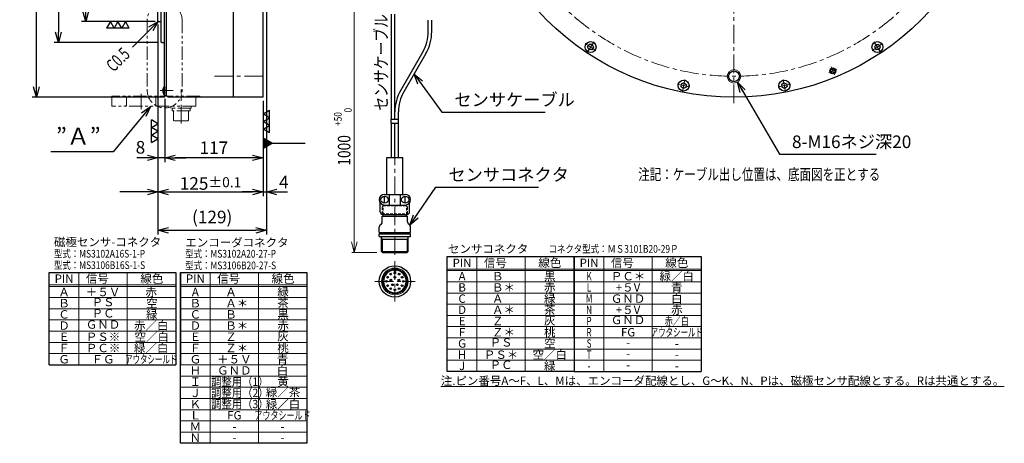
# Model space of a CAD drawing. Units: millimetres. Extents: x -1711 to 211, y 41 to 1262.
# Drawn here: x -960 to 210, y 41 to 545 of the extents above; entities that cross this region are included whole.
import ezdxf
from ezdxf.enums import TextEntityAlignment as Align

# ---------------------------------------------------------------- set-up
doc = ezdxf.new("R2010")
doc.units = ezdxf.units.MM
for name, pattern in [('CENTER', [50.8, 31.75, -6.35, 6.35, -6.35]), ('HIDDEN', [9.525, 6.35, -3.175]), ('PHANTOM', [63.5, 31.75, -6.35, 6.35, -6.35, 6.35, -6.35])]:
    doc.linetypes.add(name, pattern=pattern)
for name, color, linetype, lineweight in [('hidden', 6, 'HIDDEN', 25), ('中心線', 1, 'CENTER', 15), ('外形線', 7, 'Continuous', 30), ('寸法', 7, 'Continuous', 13), ('想像線', 5, 'PHANTOM', 13), ('文字', 7, 'Continuous', 13), ('細線', 4, 'Continuous', 15)]:
    doc.layers.add(name, color=color, linetype=linetype, lineweight=lineweight)
doc.layers.add('wakumoji2', color=7, linetype='Continuous')
doc.styles.get("Standard").update_dxf_attribs({"font": 'MS Gothic.ttf', "width": 0.8})
doc.styles.add('まこ', font='MS Gothic.ttf')
doc.styles.add('ｽﾀｲﾙ1', font='MS Gothic.ttf', dxfattribs={"width": 0.8})
doc.dimstyles.new('ISO-25', dxfattribs={"dimscale": 5, "dimtxt": 3, "dimasz": 2.5, "dimexe": 1, "dimexo": 0.8, "dimgap": 0.5, "dimtad": 1, "dimdsep": 46, "dimtxsty": 'Standard', "dimblk": 'OPEN30', "dimcen": 2.5, "dimclrd": 4, "dimclre": 4, "dimazin": 2, "dimtfac": 1, "dimtmove": 2, "dimatfit": 3, "dimldrblk": 'OPEN30', "dimfxl": 1, "dimarcsym": 0})

# ---------------------------------------------------------------- blocks, each defined once
blk = doc.blocks.new('_Open30')
at = {"color": 0, "linetype": 'ByBlock', "lineweight": -2}
for p, q in [((-1, 0.268), (0, 0)), ((0, 0), (-1, -0.268)), ((0, 0), (-1, 0))]:
    blk.add_line(p, q, dxfattribs=at)
blk = doc.blocks.new('*D7')
at = {"layer": '寸法', "color": 4, "lineweight": -2}
for p, q in [((-788, 1082.3), (-945.6, 1082.3)), ((-940.6, 464.8), (-940.6, 1069.8)), ((-788, 452.3), (-945.6, 452.3))]:
    blk.add_line(p, q, dxfattribs=at)
at = {"layer": '寸法', "color": 4, "lineweight": -2, "xscale": 12.5, "yscale": 12.5, "zscale": 12.5}
for p, rotation in [((-940.6, 1082.3), 90), ((-940.6, 452.3), 270)]:
    blk.add_blockref('_Open30', p, dxfattribs=dict(at, rotation=rotation))
at = {"layer": '寸法', "color": 0, "insert": (-950.6, 767.3), "char_height": 15, "attachment_point": 5, "rotation": 90}
blk.add_mtext('%%c630{\\H12.000000;±2}', dxfattribs=at)
blk = doc.blocks.new('*D14')
at = {"layer": '寸法', "color": 4, "lineweight": -2, "ltscale": 5}
for p, q in [((-796, 538.8), (-796, 375.3)), ((-788, 450.3), (-788, 375.3)), ((-808.5, 380.3), (-821, 380.3)), ((-788, 380.3), (-796, 380.3)), ((-775.5, 380.3), (-763, 380.3))]:
    blk.add_line(p, q, dxfattribs=at)
at = {"layer": '寸法', "color": 4, "lineweight": -2, "ltscale": 5, "xscale": 12.5, "yscale": 12.5, "zscale": 12.5}
blk.add_blockref('_Open30', (-796, 380.3), dxfattribs=at)
at = {"layer": '寸法', "color": 4, "lineweight": -2, "ltscale": 5, "xscale": 12.5, "yscale": 12.5, "zscale": 12.5, "rotation": 180}
blk.add_blockref('_Open30', (-788, 380.3), dxfattribs=at)
at = {"layer": '寸法', "color": 0, "ltscale": 5, "insert": (-816.8, 390.9), "char_height": 15, "attachment_point": 5}
blk.add_mtext('8', dxfattribs=at)
blk = doc.blocks.new('*D19')
at = {"layer": '寸法', "color": 4, "lineweight": -2, "ltscale": 5}
for p, q in [((-788, 450.3), (-788, 375.3)), ((-671, 448.3), (-671, 375.3)), ((-683.5, 380.3), (-775.5, 380.3))]:
    blk.add_line(p, q, dxfattribs=at)
at = {"layer": '寸法', "color": 4, "lineweight": -2, "ltscale": 5, "xscale": 12.5, "yscale": 12.5, "zscale": 12.5, "rotation": 180}
blk.add_blockref('_Open30', (-788, 380.3), dxfattribs=at)
at = {"layer": '寸法', "color": 4, "lineweight": -2, "ltscale": 5, "xscale": 12.5, "yscale": 12.5, "zscale": 12.5}
blk.add_blockref('_Open30', (-671, 380.3), dxfattribs=at)
at = {"layer": '寸法', "color": 0, "ltscale": 5, "insert": (-729.5, 390.3), "char_height": 15, "attachment_point": 5}
blk.add_mtext('117', dxfattribs=at)
blk = doc.blocks.new('*D13')
at = {"layer": '寸法', "color": 4, "lineweight": -2, "ltscale": 5}
for p, q in [((-796, 538.8), (-796, 334.8)), ((-671, 448.3), (-671, 334.8)), ((-783.5, 339.8), (-683.5, 339.8))]:
    blk.add_line(p, q, dxfattribs=at)
at = {"layer": '寸法', "color": 4, "lineweight": -2, "ltscale": 5, "xscale": 12.5, "yscale": 12.5, "zscale": 12.5, "rotation": 180}
blk.add_blockref('_Open30', (-796, 339.8), dxfattribs=at)
at = {"layer": '寸法', "color": 4, "lineweight": -2, "ltscale": 5, "xscale": 12.5, "yscale": 12.5, "zscale": 12.5}
blk.add_blockref('_Open30', (-671, 339.8), dxfattribs=at)
at = {"layer": '寸法', "color": 0, "ltscale": 5, "insert": (-733.5, 349.8), "char_height": 15, "attachment_point": 5}
blk.add_mtext('125{\\H12.000000;±0.1}', dxfattribs=at)
blk = doc.blocks.new('*D12')
at = {"layer": '寸法', "color": 4, "lineweight": -2, "ltscale": 5}
for p, q in [((-667, 623.3), (-667, 289.1)), ((-796, 538.8), (-796, 289.1)), ((-783.5, 294.1), (-679.5, 294.1))]:
    blk.add_line(p, q, dxfattribs=at)
at = {"layer": '寸法', "color": 4, "lineweight": -2, "ltscale": 5, "xscale": 12.5, "yscale": 12.5, "zscale": 12.5, "rotation": 180}
blk.add_blockref('_Open30', (-796, 294.1), dxfattribs=at)
at = {"layer": '寸法', "color": 4, "lineweight": -2, "ltscale": 5, "xscale": 12.5, "yscale": 12.5, "zscale": 12.5}
blk.add_blockref('_Open30', (-667, 294.1), dxfattribs=at)
at = {"layer": '寸法', "color": 0, "ltscale": 5, "insert": (-731.5, 308), "char_height": 15, "attachment_point": 5}
blk.add_mtext('(129)', dxfattribs=at)
blk = doc.blocks.new('*D11')
at = {"layer": '寸法', "color": 4, "lineweight": -2, "ltscale": 5}
for p, q in [((-667, 623.3), (-667, 334.8)), ((-671, 448.3), (-671, 334.8)), ((-683.5, 339.8), (-696, 339.8)), ((-671, 339.8), (-667, 339.8)), ((-654.5, 339.8), (-642, 339.8))]:
    blk.add_line(p, q, dxfattribs=at)
at = {"layer": '寸法', "color": 4, "lineweight": -2, "ltscale": 5, "xscale": 12.5, "yscale": 12.5, "zscale": 12.5}
blk.add_blockref('_Open30', (-671, 339.8), dxfattribs=at)
at = {"layer": '寸法', "color": 4, "lineweight": -2, "ltscale": 5, "xscale": 12.5, "yscale": 12.5, "zscale": 12.5, "rotation": 180}
blk.add_blockref('_Open30', (-667, 339.8), dxfattribs=at)
at = {"layer": '寸法', "color": 0, "ltscale": 5, "insert": (-646.3, 349.5), "char_height": 15, "attachment_point": 5}
blk.add_mtext('4', dxfattribs=at)
blk = doc.blocks.new('*D9')
at = {"layer": '寸法', "color": 4, "lineweight": -2, "ltscale": 5}
for p, q in [((-795.5, 1017.3), (-919.4, 1017.3)), ((-914.4, 1004.8), (-914.4, 529.8)), ((-795.5, 517.3), (-919.4, 517.3))]:
    blk.add_line(p, q, dxfattribs=at)
at = {"layer": '寸法', "color": 4, "lineweight": -2, "ltscale": 5, "xscale": 12.5, "yscale": 12.5, "zscale": 12.5}
for p, rotation in [((-914.4, 1017.3), 90), ((-914.4, 517.3), 270)]:
    blk.add_blockref('_Open30', p, dxfattribs=dict(at, rotation=rotation))
at = {"layer": '寸法', "color": 0, "ltscale": 5, "insert": (-924.4, 767.3), "char_height": 15, "attachment_point": 5, "rotation": 90}
blk.add_mtext('%%c500（回転部）', dxfattribs=at)
blk = doc.blocks.new('*D8')
at = {"layer": '寸法', "color": 4, "lineweight": -2, "ltscale": 5}
for p, q in [((-799.5, 992.3), (-886.8, 992.3)), ((-881.8, 979.8), (-881.8, 554.8)), ((-799.5, 542.3), (-886.8, 542.3))]:
    blk.add_line(p, q, dxfattribs=at)
at = {"layer": '寸法', "color": 4, "lineweight": -2, "ltscale": 5, "xscale": 12.5, "yscale": 12.5, "zscale": 12.5}
for p, rotation in [((-881.8, 992.3), 90), ((-881.8, 542.3), 270)]:
    blk.add_blockref('_Open30', p, dxfattribs=dict(at, rotation=rotation))
at = {"layer": '寸法', "color": 0, "ltscale": 5, "insert": (-897.3, 767.3), "char_height": 15, "attachment_point": 5, "rotation": 90}
blk.add_mtext('φ450h7({\\H0.6x;\\S+0^ -0.063;})（インロー）', dxfattribs=at)
blk = doc.blocks.new('*D26')
at = {"layer": '寸法', "color": 4, "lineweight": -2, "ltscale": 5}
blk.add_line((-57.4, 674.3), (-15.2, 601.4), dxfattribs=at)
blk.add_arc((-111, 767.3), 186.6, 273.8395, 296.1605, dxfattribs=at)
at = {"layer": '寸法', "color": 4, "lineweight": -2, "ltscale": 5, "xscale": 12.5, "yscale": 12.5, "zscale": 12.5}
for p, rotation in [((-17.7, 605.7), 28.08023545763133), ((-111, 580.7), 181.9197645423689)]:
    blk.add_blockref('_Open30', p, dxfattribs=dict(at, rotation=rotation))
at = {"layer": '寸法', "color": 0, "ltscale": 5, "insert": (-65.3, 596.7), "char_height": 15, "attachment_point": 5, "rotation": 15}
blk.add_mtext('30°', dxfattribs=at)

msp = doc.modelspace()

# ---------------------------------------------------------------- linework, layer by layer
for p, q in [((-300.894, 262.861), (-149.878, 262.861)), ((-300.894, 166.194), (-300.894, 262.861)), ((-149.878, 262.861), (-149.878, 126.194)), ((-925.196, 244.105), (-774.884, 244.105)), ((-925.196, 134.105), (-925.196, 244.105)), ((-774.884, 244.105), (-774.884, 134.105)), ((-769.084, 244.105), (-769.084, 134.105)), ((-618.771, 244.105), (-618.771, 40.772)), ((-925.196, 134.105), (-774.884, 134.105)), ((-300.894, 126.194), (-149.878, 126.194))]:
    msp.add_line(p, q)
msp.add_lwpolyline([(-451.909, 262.861), (-300.894, 262.861), (-300.894, 126.194), (-451.909, 126.194)], close=True)
msp.add_lwpolyline([(-618.771, 40.772), (-769.084, 40.772), (-769.084, 244.105), (-618.771, 244.105)])
at = {"layer": 'hidden', "lineweight": 13, "ltscale": 0.5}
for p, q in [((-529.335, 322.194), (-528.135, 323.394)), ((-529.335, 313.894), (-529.335, 322.194)), ((-528.135, 323.394), (-500.372, 323.394)), ((-528.135, 313.094), (-528.135, 323.394)), ((-500.372, 323.394), (-499.172, 322.194)), ((-500.372, 313.094), (-500.372, 323.394)), ((-499.172, 313.894), (-499.172, 322.194)), ((-529.335, 313.894), (-499.172, 313.894))]:
    msp.add_line(p, q, dxfattribs=at)
at = {"layer": 'wakumoji2', "linetype": 'Continuous'}
for p, q in [((-852.614, 542.294), (-857.114, 534.499)), ((-848.115, 534.499), (-852.615, 542.293)), ((-843.614, 542.294), (-848.114, 534.5)), ((-839.116, 534.499), (-843.616, 542.293)), ((-834.615, 542.294), (-839.115, 534.5)), ((-830.115, 534.5), (-834.615, 542.294)), ((-848.114, 534.5), (-857.114, 534.5)), ((-839.114, 534.5), (-848.114, 534.5)), ((-830.114, 534.5), (-839.114, 534.5)), ((-671.031, 432.449), (-663.237, 436.949)), ((-663.237, 427.949), (-663.237, 436.949)), ((-796.032, 420.905), (-803.826, 425.405)), ((-803.826, 416.405), (-803.826, 425.405)), ((-663.237, 427.95), (-671.031, 432.45)), ((-671.031, 423.449), (-663.237, 427.949)), ((-663.236, 418.95), (-671.03, 423.45)), ((-663.237, 418.949), (-663.237, 427.949)), ((-803.827, 407.406), (-796.032, 411.906)), ((-803.826, 416.406), (-796.032, 420.906)), ((-796.031, 411.905), (-803.826, 416.405)), ((-803.826, 407.405), (-803.826, 416.405)), ((-671.031, 414.449), (-663.237, 418.949)), ((-663.237, 409.949), (-671.031, 414.449)), ((-663.237, 409.949), (-663.237, 418.949)), ((-796.031, 402.905), (-803.826, 407.405)), ((-803.826, 398.405), (-803.826, 407.405)), ((-803.826, 398.405), (-796.032, 402.905))]:
    msp.add_line(p, q, dxfattribs=at)
at = {"layer": '中心線', "ltscale": 0.7}
for p, q in [((-111.021, 445.292), (-111.021, 1089.295)), ((55.364, 518.282), (63.715, 505.783)), ((4.509, 488.38), (8.417, 478.945)), ((-728.763, 477.294), (-667.662, 477.294)), ((-169.447, 473.564), (-172.38, 458.821)), ((-52.594, 473.564), (-49.662, 458.821)), ((-793.531, 460.294), (-778.031, 460.294)), ((-768.531, 421.31), (-768.531, 461.409)), ((-816.031, 438.18), (-816.031, 456.572)), ((-514.253, 264.832), (-514.253, 380.594)), ((-514.253, 257.294), (-514.253, 209.412)), ((-538.195, 233.353), (-490.312, 233.353))]:
    msp.add_line(p, q, dxfattribs=at)
at = {"layer": '中心線'}
msp.add_line((-277.405, 518.282), (-285.757, 505.783), dxfattribs=at)
at = {"layer": '中心線', "ltscale": 0.7}
msp.add_circle((-111.021, 767.294), 290, dxfattribs=at)
at = {"layer": '中心線'}
msp.add_arc((-111.021, 767.294), 307, 234.847245, 237.652755, dxfattribs=at)
at = {"layer": '中心線', "ltscale": 0.7}
for start, end in [(302.347245, 305.152755), (291.566834, 293.433166), (257.347245, 260.152755), (279.847245, 282.652755)]:
    msp.add_arc((-111.021, 767.294), 307, start, end, dxfattribs=at)
at = {"layer": '外形線'}
for p, q in [((-796.031, 542.794), (-796.031, 767.294)), ((-792.031, 517.794), (-792.031, 767.294)), ((-788.031, 454.294), (-788.031, 767.294)), ((-786.031, 454.294), (-786.031, 767.294)), ((-671.031, 452.294), (-671.031, 767.294)), ((-706.031, 452.294), (-706.031, 669.676)), ((-518.453, 426.462), (-518.453, 551.014)), ((-514.253, 426.462), (-514.253, 551.014)), ((-795.531, 542.294), (-796.031, 542.794)), ((-795.531, 542.294), (-792.031, 542.294)), ((-474.614, 530.386), (-474.614, 544.146)), ((-470.414, 530.386), (-470.414, 544.146)), ((-474.614, 530.386), (-474.614, 537.324)), ((-474.614, 530.386), (-474.614, 537.324)), ((-470.414, 530.386), (-470.414, 537.324)), ((-470.414, 530.386), (-470.414, 537.324)), ((-791.531, 517.294), (-792.031, 517.794)), ((-791.531, 517.294), (-788.031, 517.294)), ((-481.031, 506.436), (-507.273, 460.984)), ((-477.394, 504.336), (-503.636, 458.884)), ((-283.113, 515.139), (-285.038, 512.259)), ((-283.505, 509.152), (-285.038, 512.259)), ((-280.049, 508.926), (-283.505, 509.152)), ((-279.656, 514.913), (-283.113, 515.139)), ((-278.124, 511.806), (-280.049, 508.926)), ((-279.656, 514.913), (-278.124, 511.806)), ((57.615, 514.913), (56.083, 511.806)), ((56.083, 511.806), (58.007, 508.926)), ((57.615, 514.913), (61.071, 515.139)), ((61.464, 509.152), (58.007, 508.926)), ((61.071, 515.139), (62.996, 512.259)), ((62.996, 512.259), (61.464, 509.152)), ((-173.518, 468.477), (-174.194, 465.079)), ((-170.238, 469.59), (-173.518, 468.477)), ((-170.238, 469.59), (-167.633, 467.306)), ((-51.804, 469.59), (-54.408, 467.306)), ((-51.804, 469.59), (-48.524, 468.477)), ((-48.524, 468.477), (-47.848, 465.079)), ((-788.261, 464.994), (-788.031, 464.994)), ((-788.031, 464.994), (-788.031, 455.594)), ((-171.589, 462.795), (-174.194, 465.079)), ((-168.309, 463.909), (-171.589, 462.795)), ((-167.633, 467.306), (-168.309, 463.909)), ((-54.408, 467.306), (-53.733, 463.909)), ((-50.452, 462.795), (-53.733, 463.909)), ((-47.848, 465.079), (-50.452, 462.795)), ((-788.261, 455.594), (-788.031, 455.594)), ((-788.031, 454.294), (-786.031, 454.294)), ((-786.031, 454.294), (-784.031, 452.294)), ((-671.031, 452.294), (-784.031, 452.294)), ((-510.053, 426.462), (-510.053, 434.934)), ((-518.653, 426.462), (-509.853, 426.462)), ((-518.653, 421.462), (-518.653, 426.462)), ((-509.853, 421.462), (-509.853, 426.462)), ((-518.653, 421.462), (-509.853, 421.462)), ((-518.453, 380.594), (-518.453, 421.462)), ((-514.253, 380.594), (-514.253, 421.462)), ((-510.053, 380.594), (-510.053, 421.462)), ((-523.653, 336.894), (-523.653, 380.594)), ((-523.653, 380.594), (-504.853, 380.594)), ((-504.853, 336.894), (-504.853, 380.594)), ((-526.553, 336.894), (-501.953, 336.894)), ((-526.553, 326.294), (-526.553, 334.794)), ((-520.753, 324.194), (-520.753, 336.894)), ((-507.753, 324.194), (-507.753, 336.894)), ((-501.953, 326.294), (-501.953, 334.794)), ((-531.703, 316.094), (-531.703, 326.829)), ((-526.553, 324.194), (-501.953, 324.194)), ((-496.803, 316.094), (-496.803, 326.829)), ((-529.335, 310.894), (-499.172, 310.894)), ((-529.335, 304.131), (-529.335, 310.894)), ((-528.703, 313.094), (-499.803, 313.094)), ((-528.135, 310.894), (-528.135, 313.094)), ((-500.372, 310.894), (-500.372, 313.094)), ((-499.172, 304.131), (-499.172, 310.894)), ((-532.908, 291.314), (-532.908, 298.072)), ((-532.03, 300.193), (-530.213, 302.009)), ((-496.477, 300.193), (-498.293, 302.009)), ((-495.598, 291.314), (-495.598, 298.072)), ((-532.908, 291.314), (-495.598, 291.314)), ((-532.908, 289.814), (-495.598, 289.814)), ((-532.908, 286.814), (-532.908, 289.814)), ((-532.908, 286.814), (-495.598, 286.814)), ((-530.128, 269.014), (-530.128, 286.814)), ((-530.128, 283.714), (-498.378, 283.714)), ((-528.628, 289.814), (-528.628, 291.314)), ((-499.878, 289.814), (-499.878, 291.314)), ((-498.378, 269.014), (-498.378, 286.814)), ((-495.598, 286.814), (-495.598, 289.814)), ((-530.128, 269.014), (-528.928, 267.814)), ((-528.928, 267.814), (-499.578, 267.814)), ((-499.578, 267.814), (-498.378, 269.014)), ((-515.057, 246.804), (-515.057, 245.22)), ((-513.449, 246.804), (-513.449, 245.22)), ((-515.057, 245.22), (-513.449, 245.22))]:
    msp.add_line(p, q, dxfattribs=at)
for centre, radius in [((-111.021, 767.294), 315), ((-281.581, 512.033), 6.5), ((59.539, 512.033), 6.5), ((-111.021, 477.294), 6.4), ((6.463, 483.663), 3.5), ((6.463, 483.663), 2.475), ((-170.914, 466.193), 6.5), ((-51.128, 466.193), 6.5), ((-526.553, 330.544), 4.25), ((-501.953, 330.544), 4.25), ((-514.253, 233.353), 18.655), ((-514.253, 233.353), 14.675), ((-524.253, 233.353), 1), ((-522.914, 238.353), 1), ((-519.253, 242.013), 1), ((-519.009, 234.898), 1), ((-514.253, 243.353), 1), ((-514.253, 238.353), 1), ((-509.498, 234.898), 1), ((-509.253, 242.013), 1), ((-505.593, 238.353), 1), ((-504.253, 233.353), 1), ((-522.914, 228.353), 1), ((-519.253, 224.693), 1), ((-517.192, 229.308), 1), ((-514.253, 223.353), 1), ((-511.314, 229.308), 1), ((-509.253, 224.693), 1), ((-505.593, 228.353), 1)]:
    msp.add_circle(centre, radius, dxfattribs=at)
for centre, radius, start, end in [((-522.514, 530.386), 47.9, 330, 0), ((-522.514, 530.386), 52.1, 330, 0), ((-784.531, 460.294), 6, 128.433206, 231.566794), ((-462.153, 434.934), 52.1, 150, 180), ((-462.153, 434.934), 47.9, 150, 180), ((-526.553, 330.544), 6.35, 90, 270), ((-501.953, 330.544), 6.35, 270, 90), ((-528.703, 316.094), 3, 180, 270), ((-499.803, 316.094), 3, 270, 0), ((-529.908, 298.072), 3, 135, 180), ((-532.335, 304.131), 3, 315, 0), ((-496.172, 304.131), 3, 180, 225), ((-498.598, 298.072), 3, 0, 45), ((-514.253, 233.353), 13.475, 93.42096, 86.57904)]:
    msp.add_arc(centre, radius, start, end, dxfattribs=at)
at = {"layer": '寸法'}
for p, q in [((-562.531, 280.314), (-562.531, 627.294)), ((-535.547, 267.814), (-565.599, 267.814))]:
    msp.add_line(p, q, dxfattribs=at)
at = {"layer": '想像線', "ltscale": 0.5}
for p, q in [((-808.686, 544.442), (-808.686, 460.294)), ((-767.377, 544.442), (-767.377, 460.294)), ((-851.031, 441.794), (-851.031, 453.794)), ((-746.031, 453.794), (-851.031, 453.794)), ((-833.531, 452.794), (-834.531, 453.794)), ((-833.531, 452.794), (-833.531, 442.794)), ((-798.531, 452.794), (-798.531, 442.794)), ((-751.031, 441.794), (-751.031, 453.794)), ((-746.031, 452.294), (-746.031, 453.794)), ((-751.031, 441.794), (-851.031, 441.794)), ((-833.531, 442.794), (-834.531, 441.794)), ((-798.531, 442.794), (-797.531, 441.794)), ((-798.531, 442.794), (-797.531, 441.794)), ((-780.531, 439.294), (-780.531, 441.794)), ((-756.531, 439.294), (-780.531, 439.294)), ((-779.281, 436.294), (-779.281, 439.294)), ((-757.781, 436.294), (-779.281, 436.294)), ((-777.531, 425.294), (-777.531, 436.294)), ((-759.531, 425.294), (-759.531, 436.294)), ((-757.781, 436.294), (-757.781, 439.294)), ((-756.531, 439.294), (-756.531, 441.794)), ((-777.531, 425.294), (-776.531, 424.294)), ((-760.531, 424.294), (-776.531, 424.294)), ((-759.531, 425.294), (-760.531, 424.294))]:
    msp.add_line(p, q, dxfattribs=at)
for centre, start, end in [((-788.031, 544.442), 0, 180), ((-788.031, 460.294), 180, 0)]:
    msp.add_arc(centre, 20.655, start, end, dxfattribs=at)
at = {"layer": '文字'}
for p, q in [((-416.753, 262.861), (-416.753, 126.194)), ((-359.175, 262.861), (-359.175, 126.194)), ((-265.738, 262.861), (-265.738, 126.194)), ((-208.159, 262.861), (-208.159, 126.194)), ((-451.909, 247.861), (-300.894, 247.861)), ((-451.909, 246.194), (-300.894, 246.194)), ((-300.894, 247.861), (-149.878, 247.861)), ((-300.894, 246.194), (-149.878, 246.194)), ((-890.04, 244.105), (-890.04, 134.105)), ((-832.462, 244.105), (-832.462, 134.105)), ((-733.928, 244.105), (-733.928, 40.772)), ((-676.35, 244.105), (-676.35, 40.772)), ((-925.196, 229.105), (-774.884, 229.105)), ((-925.196, 227.438), (-774.884, 227.438)), ((-769.084, 229.105), (-618.771, 229.105)), ((-769.084, 227.438), (-618.771, 227.438)), ((-451.909, 232.861), (-300.894, 232.861)), ((-300.894, 232.861), (-149.878, 232.861)), ((-925.196, 214.105), (-774.884, 214.105)), ((-769.084, 214.105), (-618.771, 214.105)), ((-451.909, 219.528), (-300.894, 219.528)), ((-300.894, 219.528), (-149.878, 219.528)), ((-925.196, 200.772), (-774.884, 200.772)), ((-769.084, 200.772), (-618.771, 200.772)), ((-451.909, 206.194), (-300.894, 206.194)), ((-300.894, 206.194), (-149.878, 206.194)), ((-925.196, 187.438), (-774.884, 187.438)), ((-769.084, 187.438), (-618.771, 187.438)), ((-451.909, 192.861), (-300.894, 192.861)), ((-300.894, 192.861), (-149.878, 192.861)), ((-451.909, 179.528), (-300.894, 179.528)), ((-300.894, 179.528), (-149.878, 179.528)), ((-925.196, 174.105), (-774.884, 174.105)), ((-769.084, 174.105), (-618.771, 174.105)), ((-451.909, 166.194), (-300.894, 166.194)), ((-300.894, 166.194), (-149.878, 166.194)), ((-925.196, 160.772), (-774.884, 160.772)), ((-769.084, 160.772), (-618.771, 160.772)), ((-451.909, 152.861), (-300.894, 152.861)), ((-300.894, 152.861), (-149.878, 152.861)), ((-925.196, 147.438), (-774.884, 147.438)), ((-769.084, 147.438), (-618.771, 147.438)), ((-769.084, 134.105), (-618.771, 134.105)), ((-451.909, 139.528), (-300.894, 139.528)), ((-300.894, 139.528), (-149.878, 139.528)), ((-769.084, 120.772), (-618.771, 120.772)), ((-769.084, 107.438), (-618.771, 107.438)), ((-769.084, 94.105), (-618.771, 94.105)), ((-769.084, 80.772), (-618.771, 80.772)), ((-769.084, 67.438), (-618.771, 67.438)), ((-769.084, 54.105), (-618.771, 54.105))]:
    msp.add_line(p, q, dxfattribs=at)
at = {"layer": '細線'}
for p, q in [((-528.928, 283.714), (-530.128, 285.793)), ((-528.928, 267.814), (-528.928, 283.714)), ((-499.578, 283.714), (-498.378, 285.793)), ((-499.578, 267.814), (-499.578, 283.714)), ((-530.128, 269.014), (-498.378, 269.014))]:
    msp.add_line(p, q, dxfattribs=at)
for centre, radius in [((-111.021, 477.294), 8), ((6.463, 483.663), 3), ((-514.253, 233.353), 15.875)]:
    msp.add_circle(centre, radius, dxfattribs=at)

# ---------------------------------------------------------------- block references
at = {"layer": '寸法', "xscale": 12.5, "yscale": 12.5, "zscale": 12.5, "rotation": 270}
msp.add_blockref('_Open30', (-562.531, 267.814), dxfattribs=at)

# ---------------------------------------------------------------- texts
for s, p in [('磁極センサ-コネクタ', (-919.634, 275.233)), ('エンコーダコネクタ', (-763.521, 274.629)), ('センサコネクタ', (-451.097, 267.064))]:
    msp.add_text(s, height=10).set_placement(p)
at = {"width": 0.8}
for s, p in [('型式：MS3102A16S-1-P', (-919.635, 261.67)), ('型式：MS3102A20-27-P', (-763.521, 261.67)), ('コネクタ型式：ＭＳ3101B20-29Ｐ', (-331.528, 267.426)), ('型式：MS3106B16S-1-S', (-919.634, 248.088)), ('型式：MS3106B20-27-S', (-763.521, 247.786))]:
    msp.add_text(s, height=9.16667, dxfattribs=at).set_placement(p)
for s, p in [('PIN', (-434.331, 255.361)), ('信号\u3000', (-387.964, 255.361)), ('線色', (-330.034, 255.361)), ('PIN', (-283.316, 255.361)), ('信号\u3000', (-236.948, 255.361)), ('線色', (-179.019, 255.361)), ('緑／白', (-179.019, 239.528)), ('PIN', (-907.618, 236.605)), ('信号\u3000', (-861.251, 236.605)), ('線色', (-803.321, 236.605)), ('PIN', (-751.506, 236.605)), ('信号\u3000', (-705.139, 236.605)), ('線色', (-647.209, 236.605)), ('A', (-434.331, 239.528)), ('黒', (-330.034, 239.528)), ('ＰＣ＊', (-236.948, 239.528)), ('Ａ', (-907.618, 220.772)), ('＋５Ｖ', (-861.251, 220.772)), ('A', (-751.506, 220.772)), ('緑', (-647.209, 220.772)), ('B', (-434.331, 226.194)), ('赤', (-330.034, 226.194)), ('+５V', (-236.948, 226.194)), ('青', (-179.019, 226.194)), ('Ｂ', (-907.618, 207.438)), ('空', (-803.321, 207.438)), ('Ｂ', (-751.506, 207.438)), ('茶', (-647.209, 207.438)), ('C', (-434.331, 212.861)), ('緑', (-330.034, 212.861)), ('ＧＮＤ', (-236.948, 212.861)), ('白', (-179.019, 212.861)), ('Ｃ', (-907.618, 194.105)), ('緑', (-803.321, 194.105)), ('Ｃ', (-751.506, 194.105)), ('黒', (-647.209, 194.105)), ('D', (-434.331, 199.528)), ('茶', (-330.034, 199.528)), ('+５V', (-236.948, 199.528)), ('E', (-434.331, 186.194)), ('灰', (-330.034, 186.861)), ('Ｄ', (-907.618, 180.772)), ('赤／白', (-804.024, 180.772)), ('Ｄ', (-751.506, 180.772)), ('赤', (-647.209, 180.772)), ('F', (-434.331, 172.861)), ('桃', (-330.034, 172.861)), ('FG', (-236.948, 172.861)), ('Ｅ', (-907.618, 167.438)), ('ＰＳ※', (-861.251, 167.438)), ('空／白', (-803.321, 167.438)), ('Ｅ', (-751.506, 167.438)), ('灰', (-647.209, 168.105)), ('G', (-434.331, 159.528)), ('空', (-330.034, 159.528)), ('Ｆ', (-907.618, 154.105)), ('ＰＣ※', (-861.251, 154.105)), ('緑／白', (-804.024, 154.105)), ('Ｆ', (-751.506, 154.105)), ('桃', (-647.209, 154.105)), ('空／白', (-330.034, 146.194)), ('-', (-179.019, 159.528)), ('Ｇ', (-907.618, 140.772)), ('ＦＧ', (-861.251, 140.772)), ('Ｇ', (-751.506, 140.772)), ('＋５Ｖ', (-705.139, 140.772)), ('青', (-647.912, 140.772)), ('H', (-434.331, 146.194)), ('ＰＳ＊', (-387.964, 146.194)), ('-', (-179.019, 146.194)), ('Ｈ', (-751.506, 127.438)), ('ＧＮＤ', (-705.139, 127.438)), ('白', (-647.912, 127.438)), ('J', (-434.331, 132.861)), ('緑', (-330.034, 132.861)), ('-', (-179.019, 132.861)), ('Ｉ', (-751.506, 114.105)), ('黄', (-647.209, 114.105)), ('Ｊ', (-751.506, 100.772)), ('緑／茶', (-647.209, 101.438)), ('緑／白', (-647.209, 87.438)), ('Ｋ', (-751.506, 87.438)), ('Ｌ', (-751.506, 74.105)), ('FG', (-705.139, 74.105)), ('Ｍ', (-751.506, 60.772)), ('-', (-705.139, 60.772)), ('-', (-647.912, 60.772)), ('Ｎ', (-751.506, 47.438)), ('-', (-705.139, 47.438)), ('-', (-647.912, 47.438))]:
    msp.add_text(s, height=10).set_placement(p, align=Align.MIDDLE_CENTER)
for s, p in [('Ｂ', (-398.755, 239.528)), ('Ａ', (-715.929, 220.772)), ('Ｂ＊', (-398.755, 226.194)), ('Ａ＊', (-715.929, 207.438)), ('Ａ', (-398.755, 212.861)), ('Ｂ', (-715.929, 194.105)), ('Ａ＊', (-398.755, 199.528)), ('Ｚ', (-398.755, 186.194)), ('Ｂ＊', (-715.929, 180.772)), ('Ｚ＊', (-398.755, 172.861)), ('Ｚ', (-715.929, 167.438)), ('Ｚ＊', (-715.929, 154.105))]:
    msp.add_text(s, height=10).set_placement(p, align=Align.MIDDLE_LEFT)
for s, width, p in [('K', 0.7, (-283.316, 239.528)), ('L', 0.7, (-283.316, 226.194)), ('M', 0.7, (-283.316, 212.861)), ('N', 0.7, (-283.316, 199.528)), ('P', 0.7, (-283.316, 186.194)), ('赤／白', 0.7, (-179.019, 186.194)), ('R', 0.7, (-283.316, 172.861)), ('アウタシールド', 0.65, (-179.019, 172.861)), ('S', 0.7, (-283.316, 159.528)), ('アウタシールド', 0.65, (-804.024, 140.772)), ('T', 0.7, (-283.316, 146.194)), ('-', 0.7, (-283.316, 132.861)), ('アウタシールド', 0.7, (-647.912, 74.105))]:
    msp.add_text(s, height=10, dxfattribs=dict(width=width)).set_placement(p, align=Align.MIDDLE_CENTER)
at = {"style": 'ｽﾀｲﾙ1'}
for p in [(-804.024, 220.772), (-179.019, 199.528)]:
    msp.add_text('赤', height=10, dxfattribs=at).set_placement(p, align=Align.MIDDLE_CENTER)
for s, p in [('ＰＳ', (-861.251, 207.438)), ('ＰＣ', (-861.251, 194.105)), ('ＧＮＤ', (-236.948, 186.194)), ('ＧＮＤ', (-861.251, 180.772)), ('ＰＳ', (-387.964, 159.528)), ('-', (-236.948, 159.528)), ('-', (-236.948, 146.194)), ('ＰＣ', (-387.964, 132.861)), ('-', (-236.948, 132.861))]:
    msp.add_text(s, height=10).set_placement(p, align=Align.MIDDLE)
at = {"width": 0.9}
for s, p in [('調整用（1）', (-732.687, 114.105)), ('調整用（2）', (-732.687, 100.772)), ('調整用（3）', (-732.687, 87.438))]:
    msp.add_text(s, height=10, dxfattribs=at).set_placement(p, align=Align.MIDDLE_LEFT)
at = {"layer": '寸法', "style": 'まこ', "width": 0.8}
msp.add_text('センサケーブル', height=15, rotation=90, dxfattribs=at).set_placement((-522.966, 436.545))
at = {"layer": '寸法', "width": 0.8}
for s, height, p in [('+50', 9, (-577.5, 418.362)), ('0', 9, (-565.5, 434.275)), ('1000', 15, (-567.092, 370.992))]:
    msp.add_text(s, height=height, rotation=90, dxfattribs=at).set_placement(p)
at = {"layer": '寸法', "char_height": 15, "attachment_point": 7}
for s, insert in [('センサケーブル', (-443.537, 437.241)), ('8-M16ネジ深20', (-42.028, 387.205)), ('センサコネクタ', (-450.592, 348.115))]:
    msp.add_mtext(s, dxfattribs=dict(at, insert=insert))
at = {"layer": '寸法', "insert": (-864.171, 389.764), "char_height": 20, "width": 63.37296, "attachment_point": 9}
msp.add_mtext('”Ａ”', dxfattribs=at)
at = {"layer": '寸法', "ltscale": 5, "insert": (-459.652, 120.157), "char_height": 10, "width": 525.18103, "attachment_point": 1, "style": 'ｽﾀｲﾙ1'}
msp.add_mtext('{\\L注.ピン番号A～F、L、Mは、エンコーダ配線とし、G～K、N、Pは、磁極センサ配線とする。Rは共通とする。}', dxfattribs=at)
at = {"layer": '文字', "width": 0.7}
msp.add_text('C0.5', height=15, rotation=45, dxfattribs=at).set_placement((-848.568, 481.561))
at = {"layer": '文字', "width": 0.75}
msp.add_text('%%U注記：ケーブル出し位置は、底面図を正とする', height=13.39535, dxfattribs=at).set_placement((-224.923, 353.913))

# ---------------------------------------------------------------- dimensions: what is measured, and where the dimension line sits
at = {"layer": '寸法'}
dim = msp.add_angular_dim_2l(base=(-78.624, 583.561), line1=((-72.136, 699.944), (-59.354, 677.804)), line2=((-111.021, 445.292), (-111.021, 1089.295)), dimstyle='ISO-25', dxfattribs=at)
dim.commit()
dim.dimension.update_dxf_attribs({"geometry": '*D26', "text_midpoint": (-65.322, 596.743)})
for base, p1, p2, text, override, picture, middle in [((-940.573, 1082.294), (-784.031, 452.294), (-784.031, 1082.294), '%%c<>', {"dimgap": 0.5, "dimtol": 1, "dimlim": 0, "dimtp": 2, "dimtm": 2, "dimtfac": 0.8}, '*D7', (-950.573, 767.294)), ((-881.78, 542.294), (-795.531, 992.294), (-795.531, 542.294), 'φ<>h7({\\H0.6x;\\S+0^ -0.063;})（インロー）', {"dimgap": 0.5, "dimtol": 0, "dimlim": 0, "dimtp": 0, "dimtm": 1e-09, "dimtfac": 0.6, "dimtdec": 3}, '*D8', (-897.28, 767.294))]:
    dim = msp.add_linear_dim(base=base, p1=p1, p2=p2, angle=90, text=text, dimstyle='ISO-25', override=override, dxfattribs=at)
    dim.commit()
    dim.dimension.update_dxf_attribs({"geometry": picture, "text_midpoint": middle})
for base, p1, p2, angle, text, picture, middle in [((-914.395, 517.294), (-791.531, 1017.294), (-791.531, 517.294), 90, '%%c<>（回転部）', '*D9', (-924.395, 767.294)), ((-667.031, 294.061), (-796.031, 542.794), (-667.031, 627.294), 180, '(<>)', '*D12', (-731.531, 307.99))]:
    dim = msp.add_linear_dim(base=base, p1=p1, p2=p2, angle=angle, text=text, dimstyle='ISO-25', dxfattribs=at)
    dim.commit()
    dim.dimension.update_dxf_attribs({"geometry": picture, "text_midpoint": middle})
dim = msp.add_linear_dim(base=(-667.031, 339.791), p1=(-671.031, 452.294), p2=(-667.031, 627.294), angle=180, dimstyle='ISO-25', dxfattribs=at)
dim.commit()
dim.dimension.update_dxf_attribs({"geometry": '*D11', "text_midpoint": (-646.34, 349.527), "dimtype": 160})
dim = msp.add_linear_dim(base=(-796.031, 380.331), p1=(-788.031, 454.294), p2=(-796.031, 542.794), dimstyle='ISO-25', dxfattribs=at)
dim.commit()
dim.dimension.update_dxf_attribs({"geometry": '*D14', "text_midpoint": (-816.793, 390.923), "dimtype": 160})
dim = msp.add_linear_dim(base=(-671.031, 339.791), p1=(-796.031, 542.794), p2=(-671.031, 452.294), angle=180, dimstyle='ISO-25', override={"dimtol": 1, "dimtp": 0.1, "dimtm": 0.1, "dimtfac": 0.8}, dxfattribs=at)
dim.commit()
dim.dimension.update_dxf_attribs({"geometry": '*D13', "text_midpoint": (-733.531, 349.791)})
dim = msp.add_linear_dim(base=(-788.031, 380.331), p1=(-671.031, 452.294), p2=(-788.031, 454.294), dimstyle='ISO-25', dxfattribs=at)
dim.commit()
dim.dimension.update_dxf_attribs({"geometry": '*D19', "text_midpoint": (-729.531, 390.331)})

# ---------------------------------------------------------------- leaders
for points, override in [([(-795.781, 542.544), (-826.296, 512.029)], {"dimtol": 1, "dimtm": 0.081, "dimtfac": 0.6, "dimtdec": 3}), ([(-671.031, 397.703), (-620.942, 397.703)], {"dimldrblk": 'DatumFilled'}), ([(-796.031, 339.791), (-841.165, 339.791)], {"dimgap": 0.5, "dimtad": 1})]:
    msp.add_leader(points, dimstyle='ISO-25', override=override, dxfattribs=at)
at = {"layer": '寸法', "annotation_type": 0, "has_hookline": 1}
for points, hookline_direction, text_width in [([(-491.517, 479.874), (-458.537, 434.741), (-446.037, 434.741)], 0, 108), ([(-106.991, 470.383), (-57.028, 384.705), (-44.528, 384.705)], 0, 100.081), ([(-805.003, 441.38), (-849.171, 387.264), (-861.671, 387.264)], 1, 59.371), ([(-496.477, 300.193), (-465.592, 345.615), (-453.092, 345.615)], 0, 106.964)]:
    msp.add_leader(points, dimstyle='ISO-25', override={"dimgap": 0.5, "dimtad": 1}, dxfattribs=dict(at, hookline_direction=hookline_direction, text_width=text_width))

doc.saveas('drawing.dxf')
